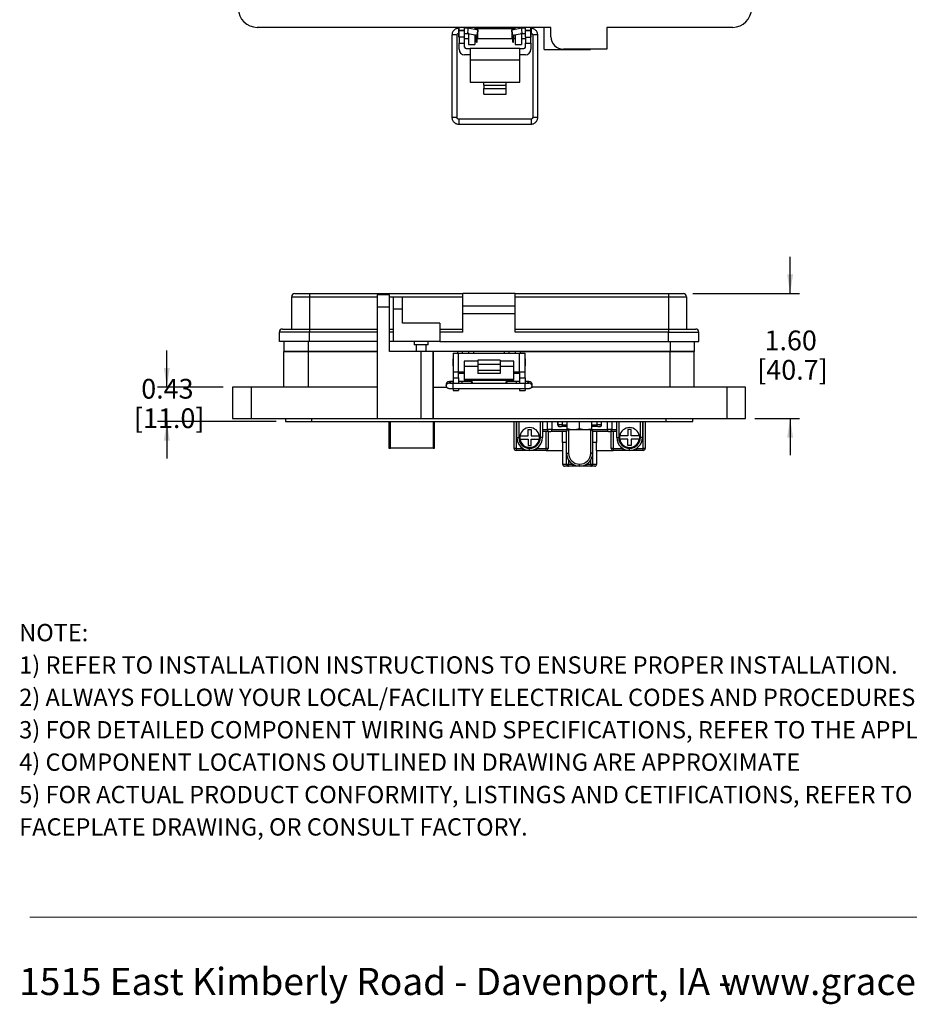
# Model space of a CAD drawing. Units: inches. Extents: x 0.5 to 8, y 0.3 to 10.7.
# Drawn here: x 0.5 to 4.2, y 0.3 to 4.5 of the extents above; entities that cross this region are included whole.
import ezdxf

# ---------------------------------------------------------------- set-up
doc = ezdxf.new("R2010")
doc.units = ezdxf.units.IN
doc.header["$MEASUREMENT"] = 0
doc.layers.add('BORDER', color=7, linetype='Continuous')
doc.styles.add('SLDTEXTSTYLE0', font='ARIAL.TTF', dxfattribs={"width": 0.948})
doc.styles.add('SLDTEXTSTYLE1', font='ARIALBD.TTF', dxfattribs={"width": 0.948})
doc.dimstyles.new('SLDDIMSTYLE1', dxfattribs={"dimtxt": 0.080892, "dimasz": 0.080892, "dimexe": 0, "dimexo": 0.0625, "dimgap": 0.020223, "dimtad": 0, "dimtih": 1, "dimtoh": 1, "dimlfac": 3, "dimrnd": 1e-09, "dimzin": 12, "dimdsep": 46, "dimtxsty": 'SLDTEXTSTYLE0', "dimsah": 1, "dimcen": 0.09, "dimadec": 0, "dimazin": 3, "dimtfac": 1, "dimtmove": 0, "dimatfit": 0, "dimfxl": 0, "dimfrac": 2, "dimtolj": 1, "dimtzin": 12, "dimarcsym": 0})
doc.dimstyles.new('SLDDIMSTYLE2', dxfattribs={"dimtxt": 0.080892, "dimasz": 0.080892, "dimexe": 0, "dimexo": 0.0625, "dimgap": 0.020223, "dimtad": 0, "dimtih": 1, "dimtoh": 1, "dimlfac": 3, "dimrnd": 1e-09, "dimzin": 12, "dimdsep": 46, "dimtxsty": 'SLDTEXTSTYLE0', "dimsah": 1, "dimcen": 0.09, "dimadec": 0, "dimazin": 3, "dimtfac": 1, "dimtmove": 0, "dimatfit": 0, "dimfxl": 0, "dimfrac": 2, "dimtolj": 1, "dimtzin": 12, "dimarcsym": 0})

# ---------------------------------------------------------------- blocks, each defined once
blk = doc.blocks.new('SW_NOTE_0')
at = {"layer": 'BORDER', "color": 0, "char_height": 0.114583, "attachment_point": 1, "style": 'SLDTEXTSTYLE0'}
for s, insert in [('1515 East Kimberly Road - Davenport, IA - ', (0, 0.1477)), ('www.graceport.com -', (2.9612, 0.1477)), ('1.800.280.9517', (4.4286, 0.1477))]:
    blk.add_mtext(s, dxfattribs=dict(at, insert=insert))
blk = doc.blocks.new('SW_NOTE_1')
at = {"layer": 'BORDER', "color": 0, "attachment_point": 1}
for s, insert, char_height, style in [('NOTE:', (0, 0.094), 0.07292, 'SLDTEXTSTYLE1'), ('1) REFER TO INSTALLATION INSTRUCTIONS TO ENSURE PROPER INSTALLATION. ', (0, -0.0426), 0.072917, 'SLDTEXTSTYLE0'), ('2) ALWAYS FOLLOW YOUR LOCAL/FACILITY ELECTRICAL CODES AND PROCEDURES.', (0, -0.1792), 0.072917, 'SLDTEXTSTYLE0'), ('3) FOR DETAILED COMPONENT WIRING AND SPECIFICATIONS, REFER TO THE APPLICABLE DATA SHEETS.', (0, -0.3158), 0.072917, 'SLDTEXTSTYLE0'), ('4) COMPONENT LOCATIONS OUTLINED IN DRAWING ARE APPROXIMATE', (0, -0.4524), 0.072917, 'SLDTEXTSTYLE0'), ('5) FOR ACTUAL PRODUCT CONFORMITY, LISTINGS AND CETIFICATIONS, REFER TO FINISHED PRODUCT ', (0, -0.589), 0.072917, 'SLDTEXTSTYLE0'), ('FACEPLATE DRAWING, OR CONSULT FACTORY.', (0, -0.7256), 0.072917, 'SLDTEXTSTYLE0')]:
    blk.add_mtext(s, dxfattribs=dict(at, insert=insert, char_height=char_height, style=style))
blk = doc.blocks.new('_D_3')
at = {"layer": 'BORDER'}
for p, q in [((1.0885, 2.9008), (1.0885, 3.0564)), ((1.3265, 2.9008), (1.0491, 2.9008)), ((1.5496, 2.7565), (1.0491, 2.7565)), ((1.0885, 2.7565), (1.0885, 2.6009))]:
    blk.add_line(p, q, dxfattribs=at)
for points in [[(1.0885, 2.9008), (1.1009, 2.9817), (1.076, 2.9817)], [(1.0885, 2.7565), (1.076, 2.6756), (1.1009, 2.6756)]]:
    blk.add_solid(points, dxfattribs=at)
at = {"layer": 'BORDER', "char_height": 0.08333, "attachment_point": 1, "style": 'SLDTEXTSTYLE0'}
for s, insert in [('0.43', (0.9805, 2.9361)), ('[11.0]', (0.9496, 2.8118))]:
    blk.add_mtext(s, dxfattribs=dict(at, insert=insert))
blk = doc.blocks.new('_D_4')
at = {"layer": 'BORDER'}
for p, q in [((3.7187, 3.2958), (3.7187, 3.4514)), ((3.3076, 3.2958), (3.7581, 3.2958)), ((3.5701, 2.7696), (3.7581, 2.7696)), ((3.7187, 2.7696), (3.7187, 2.6141))]:
    blk.add_line(p, q, dxfattribs=at)
for points in [[(3.7187, 3.2958), (3.7312, 3.3767), (3.7063, 3.3767)], [(3.7187, 2.7696), (3.7063, 2.6887), (3.7312, 2.6887)]]:
    blk.add_solid(points, dxfattribs=at)
at = {"layer": 'BORDER', "char_height": 0.08333, "attachment_point": 1, "style": 'SLDTEXTSTYLE0'}
for s, insert in [('1.60', (3.6107, 3.1401)), ('[40.7]', (3.5798, 3.0159))]:
    blk.add_mtext(s, dxfattribs=dict(at, insert=insert))

msp = doc.modelspace()

# ---------------------------------------------------------------- linework, layer by layer
at = {"color": 7, "linetype": 'Continuous', "lineweight": 25}
for p, q in [((2.7093, 4.4185), (1.4695, 4.4185)), ((2.3215, 4.4145), (2.3202, 4.4145)), ((2.3215, 4.4067), (2.3215, 4.4185)), ((2.3215, 4.4067), (2.3448, 4.4067)), ((2.3215, 4.4067), (2.3215, 4.4041)), ((2.3448, 4.4041), (2.3215, 4.4041)), ((2.3215, 4.3778), (2.3215, 4.4041)), ((2.3448, 4.4067), (2.3448, 4.4185)), ((2.3592, 4.4145), (2.3448, 4.4145)), ((2.3448, 4.4041), (2.3448, 4.4067)), ((2.3448, 4.3778), (2.3448, 4.4041)), ((2.4018, 4.407), (2.3592, 4.4145)), ((2.3616, 4.4141), (2.3616, 4.4185)), ((2.3879, 4.4185), (2.3879, 4.4095)), ((2.3931, 4.4123), (2.3879, 4.4123)), ((2.3931, 4.4123), (2.3931, 4.4086)), ((2.395, 4.4168), (2.395, 4.4185)), ((2.395, 4.4168), (2.3979, 4.4168)), ((2.395, 4.4097), (2.395, 4.4168)), ((2.395, 4.4097), (2.3979, 4.4097)), ((2.395, 4.4082), (2.395, 4.4097)), ((2.3979, 4.4168), (2.3979, 4.4185)), ((2.3979, 4.4097), (2.3979, 4.4168)), ((2.3979, 4.4077), (2.3979, 4.4097)), ((2.5465, 4.4123), (2.3998, 4.4123)), ((2.3998, 4.4123), (2.3998, 4.4074)), ((2.5863, 4.4145), (2.5437, 4.407)), ((2.5465, 4.4075), (2.5465, 4.4123)), ((2.5484, 4.4168), (2.5484, 4.4185)), ((2.5484, 4.4168), (2.5513, 4.4168)), ((2.5484, 4.4097), (2.5484, 4.4168)), ((2.5484, 4.4097), (2.5513, 4.4097)), ((2.5484, 4.4079), (2.5484, 4.4097)), ((2.5513, 4.4168), (2.5513, 4.4185)), ((2.5513, 4.4097), (2.5513, 4.4168)), ((2.5513, 4.4084), (2.5513, 4.4097)), ((2.5584, 4.4123), (2.5532, 4.4123)), ((2.5532, 4.4087), (2.5532, 4.4123)), ((2.5584, 4.4096), (2.5584, 4.4185)), ((2.5847, 4.4185), (2.5847, 4.4143)), ((2.6015, 4.4145), (2.5863, 4.4145)), ((2.6015, 4.4067), (2.6015, 4.4185)), ((2.6015, 4.4067), (2.6248, 4.4067)), ((2.6015, 4.4067), (2.6015, 4.4041)), ((2.6015, 4.3778), (2.6015, 4.4041)), ((2.6248, 4.4041), (2.6015, 4.4041)), ((2.6248, 4.4067), (2.6248, 4.4185)), ((2.6253, 4.4145), (2.6248, 4.4145)), ((2.6248, 4.4041), (2.6248, 4.4067)), ((2.6248, 4.3778), (2.6248, 4.4041)), ((2.6814, 4.325), (2.6814, 4.4185)), ((2.7093, 4.3791), (2.7093, 4.4185)), ((3.4768, 4.4185), (2.9455, 4.4185)), ((2.9455, 4.4185), (2.9455, 4.3267)), ((2.2918, 4.3862), (2.2918, 4.0385)), ((2.3131, 4.0385), (2.3131, 4.3862)), ((2.3198, 4.3932), (2.3198, 4.3789)), ((2.3198, 4.3789), (2.3215, 4.3772)), ((2.3202, 4.3933), (2.3215, 4.3933)), ((2.3448, 4.3778), (2.3215, 4.3778)), ((2.3215, 4.3778), (2.3215, 4.3516)), ((2.3448, 4.3933), (2.3573, 4.3933)), ((2.3448, 4.3516), (2.3448, 4.3778)), ((2.3448, 4.3722), (2.3616, 4.3722)), ((2.3573, 4.3933), (2.3981, 4.3861)), ((2.3616, 4.3922), (2.3616, 4.3925)), ((2.3616, 4.3922), (2.3616, 4.3463)), ((2.3879, 4.3879), (2.3879, 4.3463)), ((2.3879, 4.3722), (2.3931, 4.3722)), ((2.395, 4.3706), (2.3879, 4.3706)), ((2.3931, 4.3869), (2.3931, 4.3722)), ((2.3931, 4.3789), (2.395, 4.3789)), ((2.395, 4.3798), (2.3979, 4.3798)), ((2.395, 4.3748), (2.395, 4.3798)), ((2.395, 4.3748), (2.3979, 4.3748)), ((2.395, 4.3677), (2.395, 4.3748)), ((2.395, 4.3677), (2.3979, 4.3677)), ((2.395, 4.3557), (2.395, 4.3677)), ((2.3979, 4.3748), (2.3979, 4.3798)), ((2.3979, 4.3789), (2.3998, 4.3789)), ((2.3979, 4.3677), (2.3979, 4.3748)), ((2.5484, 4.3706), (2.3979, 4.3706)), ((2.3979, 4.3557), (2.3979, 4.3677)), ((2.3998, 4.3956), (2.3998, 4.3922)), ((2.3998, 4.3922), (2.3998, 4.3722)), ((2.3998, 4.3722), (2.5465, 4.3722)), ((2.5465, 4.3722), (2.5465, 4.3908)), ((2.5465, 4.3789), (2.5484, 4.3789)), ((2.5474, 4.3861), (2.5881, 4.3933)), ((2.5484, 4.3798), (2.5513, 4.3798)), ((2.5484, 4.3748), (2.5484, 4.3798)), ((2.5484, 4.3748), (2.5513, 4.3748)), ((2.5484, 4.3677), (2.5484, 4.3748)), ((2.5484, 4.3677), (2.5513, 4.3677)), ((2.5484, 4.3557), (2.5484, 4.3677)), ((2.5513, 4.3748), (2.5513, 4.3798)), ((2.5513, 4.3789), (2.5532, 4.3789)), ((2.5513, 4.3677), (2.5513, 4.3748)), ((2.5584, 4.3706), (2.5513, 4.3706)), ((2.5513, 4.3557), (2.5513, 4.3677)), ((2.5532, 4.3722), (2.5532, 4.3871)), ((2.5532, 4.3722), (2.5584, 4.3722)), ((2.5584, 4.388), (2.5584, 4.3463)), ((2.5847, 4.3926), (2.5847, 4.3922)), ((2.5847, 4.3922), (2.5847, 4.3463)), ((2.5847, 4.3722), (2.6015, 4.3722)), ((2.5881, 4.3933), (2.6015, 4.3933)), ((2.6015, 4.3778), (2.6248, 4.3778)), ((2.6015, 4.3778), (2.6015, 4.3516)), ((2.6248, 4.3933), (2.6253, 4.3933)), ((2.6248, 4.3772), (2.6265, 4.3789)), ((2.6248, 4.3516), (2.6248, 4.3778)), ((2.6265, 4.3789), (2.6265, 4.3922)), ((2.6324, 4.3862), (2.6324, 4.0385)), ((2.6537, 4.0385), (2.6537, 4.3862)), ((2.3215, 4.3516), (2.3448, 4.3516)), ((2.3215, 4.3262), (2.3215, 4.3516)), ((2.3448, 4.3357), (2.3448, 4.3516)), ((2.3515, 4.3291), (2.3682, 4.3291)), ((2.3616, 4.3463), (2.3879, 4.3463)), ((2.5782, 4.3291), (2.3682, 4.3291)), ((2.3682, 4.3291), (2.3682, 4.2799)), ((2.395, 4.3557), (2.3979, 4.3557)), ((2.5484, 4.3557), (2.5513, 4.3557)), ((2.5584, 4.3463), (2.5847, 4.3463)), ((2.5782, 4.2799), (2.5782, 4.3291)), ((2.5782, 4.3291), (2.5948, 4.3291)), ((2.6015, 4.3516), (2.6248, 4.3516)), ((2.6015, 4.3357), (2.6015, 4.3516)), ((2.6248, 4.3516), (2.6248, 4.3262)), ((2.6814, 4.325), (2.8766, 4.325)), ((2.9455, 4.3267), (2.7618, 4.3267)), ((2.8766, 4.325), (2.8766, 4.3267)), ((2.3682, 4.3028), (2.3448, 4.3028)), ((2.5782, 4.2799), (2.3682, 4.2799)), ((2.3682, 4.2799), (2.3682, 4.1881)), ((2.6015, 4.3028), (2.5782, 4.3028)), ((2.5782, 4.1881), (2.5782, 4.2799)), ((2.3682, 4.1881), (2.4265, 4.1881)), ((2.4265, 4.1881), (2.5198, 4.1881)), ((2.4265, 4.1749), (2.4265, 4.1881)), ((2.4265, 4.1749), (2.4265, 4.16)), ((2.4265, 4.1749), (2.5198, 4.1749)), ((2.4265, 4.1373), (2.4265, 4.16)), ((2.4265, 4.16), (2.5198, 4.16)), ((2.5198, 4.1881), (2.5782, 4.1881)), ((2.5198, 4.1749), (2.5198, 4.1881)), ((2.5198, 4.16), (2.5198, 4.1749)), ((2.5198, 4.1373), (2.5198, 4.16)), ((2.4265, 4.1373), (2.5198, 4.1373)), ((2.6253, 4.0314), (2.3202, 4.0314)), ((2.3202, 4.0102), (2.6253, 4.0102)), ((1.6153, 3.2828), (1.6908, 3.2828)), ((1.6153, 3.2828), (1.6153, 3.1462)), ((1.6908, 3.2958), (1.6908, 3.2828)), ((1.6908, 3.2958), (2.3377, 3.2958)), ((1.6908, 3.2828), (1.6908, 3.1462)), ((2.0285, 3.2905), (1.976, 3.2905)), ((1.976, 3.2905), (1.976, 3.238)), ((2.0285, 3.238), (2.0285, 3.2905)), ((2.0448, 3.2815), (2.0826, 3.2815)), ((2.0448, 3.2295), (2.0448, 3.2815)), ((2.0826, 3.2295), (2.0826, 3.2815)), ((2.3377, 3.2438), (2.3377, 3.2958)), ((2.5589, 3.2958), (2.3377, 3.2958)), ((2.5589, 3.2438), (2.5589, 3.2958)), ((2.5589, 3.2958), (3.2057, 3.2958)), ((2.5589, 3.2828), (3.2057, 3.2828)), ((3.2057, 3.2958), (3.2057, 3.2828)), ((3.2057, 3.2828), (3.2812, 3.2828)), ((3.2057, 3.2828), (3.2057, 3.1462)), ((3.2812, 3.2828), (3.2812, 3.1462)), ((2.3377, 3.2438), (2.5589, 3.2438)), ((2.3377, 3.2112), (2.3377, 3.2438)), ((2.5589, 3.2112), (2.5589, 3.2438)), ((1.976, 3.238), (1.976, 2.7696)), ((2.0285, 3.238), (1.976, 3.238)), ((2.0285, 3.0517), (2.0285, 3.238)), ((2.0826, 3.2295), (2.0448, 3.2295)), ((2.0448, 3.0941), (2.0448, 3.2295)), ((2.0826, 3.1709), (2.0826, 3.2295)), ((2.3377, 3.2112), (2.5589, 3.2112)), ((2.3377, 3.1331), (2.3377, 3.2112)), ((2.5589, 3.1331), (2.5589, 3.2112)), ((2.24, 3.1709), (2.0826, 3.1709)), ((2.24, 3.1709), (2.24, 3.0941)), ((1.6908, 3.1331), (1.5633, 3.1331)), ((1.5633, 3.0941), (1.5633, 3.1331)), ((1.6908, 3.1462), (1.6908, 3.1331)), ((1.6908, 3.1462), (1.976, 3.1462)), ((1.6908, 3.0941), (1.6908, 3.1331)), ((2.0285, 3.1462), (2.0448, 3.1462)), ((2.24, 3.1462), (2.3377, 3.1462)), ((2.3377, 3.1331), (2.24, 3.1331)), ((2.5589, 3.1462), (3.2057, 3.1462)), ((3.2057, 3.1331), (2.5589, 3.1331)), ((3.2057, 3.1462), (3.2057, 3.1331)), ((3.2057, 3.1331), (3.3333, 3.1331)), ((3.2057, 3.0941), (3.2057, 3.1331)), ((3.3333, 3.0941), (3.3333, 3.1331)), ((1.6908, 3.0941), (1.5633, 3.0941)), ((1.5824, 3.0941), (1.5824, 3.0517)), ((1.976, 3.0941), (1.6908, 3.0941)), ((2.0448, 3.0941), (2.0285, 3.0941)), ((2.24, 3.0941), (2.0448, 3.0941)), ((2.1327, 3.0941), (2.1327, 3.0798)), ((2.162, 3.0798), (2.1327, 3.0798)), ((2.1411, 3.0798), (2.1411, 3.0517)), ((2.1912, 3.0798), (2.162, 3.0798)), ((2.1828, 3.0517), (2.1828, 3.0798)), ((2.1912, 3.0798), (2.1912, 3.0941)), ((2.24, 3.0941), (3.2057, 3.0941)), ((3.2057, 3.0941), (3.3333, 3.0941)), ((3.3142, 3.0941), (3.3142, 3.0517)), ((1.5824, 2.9008), (1.5824, 3.0517)), ((1.6848, 3.0517), (1.5824, 3.0517)), ((1.5824, 3.0517), (1.6847, 3.0517)), ((1.6847, 3.0517), (1.976, 3.0517)), ((1.6848, 3.0517), (1.6848, 2.9008)), ((1.976, 3.0517), (1.6848, 3.0517)), ((2.1597, 3.0517), (2.0285, 3.0517)), ((2.1597, 3.0517), (2.1597, 2.7696)), ((2.2122, 3.0517), (2.1597, 3.0517)), ((2.2122, 3.0517), (2.2122, 2.7696)), ((2.2122, 2.9008), (2.2122, 3.0517)), ((2.3171, 3.0517), (2.2122, 3.0517)), ((2.2966, 3.0451), (2.2966, 2.9664)), ((2.2966, 3.0451), (2.32, 3.0451)), ((2.3368, 3.0517), (2.3171, 3.0517)), ((2.32, 2.9664), (2.32, 3.0451)), ((2.32, 3.0451), (2.5766, 3.0451)), ((2.3368, 3.0451), (2.3368, 3.0517)), ((2.363, 3.0517), (2.3368, 3.0517)), ((2.363, 3.0451), (2.363, 3.0517)), ((2.3827, 3.0517), (2.363, 3.0517)), ((2.5139, 3.0517), (2.3827, 3.0517)), ((2.5336, 3.0517), (2.5139, 3.0517)), ((2.5336, 3.0451), (2.5336, 3.0517)), ((2.5598, 3.0517), (2.5336, 3.0517)), ((2.5598, 3.0451), (2.5598, 3.0517)), ((2.5795, 3.0517), (2.5598, 3.0517)), ((2.5766, 2.9664), (2.5766, 3.0451)), ((2.5766, 3.0451), (2.6, 3.0451)), ((3.2119, 3.0517), (2.5795, 3.0517)), ((2.5795, 3.0517), (3.2119, 3.0517)), ((2.6, 2.9664), (2.6, 3.0451)), ((3.2119, 2.9008), (3.2119, 3.0517)), ((3.3142, 3.0517), (3.2119, 3.0517)), ((3.2119, 3.0517), (3.3142, 3.0517)), ((3.3142, 2.9008), (3.3142, 3.0517)), ((2.2966, 3.0208), (2.2949, 3.0191)), ((2.2949, 3.0191), (2.2949, 2.9924)), ((2.2949, 2.9924), (2.2966, 2.9907)), ((2.4016, 3.0108), (2.3433, 3.0108)), ((2.3433, 3.0108), (2.3433, 2.9881)), ((2.495, 3.0156), (2.4016, 3.0156)), ((2.4016, 3.0156), (2.4016, 2.9977)), ((2.4016, 2.9977), (2.495, 2.9977)), ((2.4016, 2.9977), (2.4016, 2.9719)), ((2.495, 3.0156), (2.495, 2.9977)), ((2.5533, 3.0108), (2.495, 3.0108)), ((2.495, 2.9977), (2.495, 2.9719)), ((2.5533, 2.9881), (2.5533, 3.0108)), ((2.6017, 3.0191), (2.6, 3.0208)), ((2.6, 2.9907), (2.6017, 2.9924)), ((2.6017, 2.9924), (2.6017, 3.0191)), ((2.2966, 2.9664), (2.32, 2.9664)), ((2.2966, 2.9664), (2.2966, 2.9402)), ((2.32, 2.9664), (2.3433, 2.9664)), ((2.32, 2.9402), (2.32, 2.9664)), ((2.32, 2.9598), (2.3368, 2.9598)), ((2.3368, 2.9598), (2.3368, 2.9664)), ((2.3368, 2.9598), (2.3433, 2.9598)), ((2.4016, 2.9881), (2.3433, 2.9881)), ((2.3433, 2.9881), (2.3433, 2.9351)), ((2.495, 2.9719), (2.4016, 2.9719)), ((2.4016, 2.9719), (2.4016, 2.9588)), ((2.495, 2.9588), (2.4016, 2.9588)), ((2.5533, 2.9881), (2.495, 2.9881)), ((2.495, 2.9719), (2.495, 2.9588)), ((2.5533, 2.9351), (2.5533, 2.9881)), ((2.5533, 2.9664), (2.5766, 2.9664)), ((2.5533, 2.9598), (2.5598, 2.9598)), ((2.5598, 2.9598), (2.5598, 2.9664)), ((2.5598, 2.9598), (2.5766, 2.9598)), ((2.5766, 2.9664), (2.6, 2.9664)), ((2.5766, 2.9664), (2.5766, 2.9402)), ((2.6, 2.9402), (2.6, 2.9664)), ((2.2679, 2.9149), (2.2678, 2.9135)), ((2.2678, 2.9135), (2.2678, 2.9069)), ((2.2678, 2.9069), (2.2678, 2.9075)), ((2.2966, 2.9245), (2.2962, 2.9245)), ((2.6013, 2.9172), (2.2962, 2.9172)), ((2.2966, 2.9402), (2.32, 2.9402)), ((2.2966, 2.9402), (2.2966, 2.9172)), ((2.32, 2.9402), (2.32, 2.9172)), ((2.3343, 2.9245), (2.32, 2.9245)), ((2.376, 2.9244), (2.3343, 2.9245)), ((2.3433, 2.9351), (2.5533, 2.9351)), ((2.3433, 2.9351), (2.3433, 2.9307)), ((2.3433, 2.9307), (2.5533, 2.9307)), ((2.5632, 2.9245), (2.5215, 2.9244)), ((2.5533, 2.9307), (2.5533, 2.9351)), ((2.5766, 2.9245), (2.5632, 2.9245)), ((2.5766, 2.9402), (2.6, 2.9402)), ((2.5766, 2.9402), (2.5766, 2.9172)), ((2.6, 2.9402), (2.6, 2.9172)), ((2.6013, 2.9245), (2.6, 2.9245)), ((2.6297, 2.9069), (2.6297, 2.9135)), ((1.3659, 2.9008), (1.3659, 2.7696)), ((1.4446, 2.9008), (1.3659, 2.9008)), ((1.4446, 2.9008), (1.4446, 2.7696)), ((1.976, 2.9008), (1.4446, 2.9008)), ((2.2122, 2.7696), (2.2122, 2.9008)), ((2.2122, 2.9008), (2.2699, 2.9008)), ((2.2962, 2.8959), (2.6013, 2.8959)), ((2.2966, 2.896), (2.2966, 2.8877)), ((2.2966, 2.8877), (2.32, 2.8877)), ((2.32, 2.8959), (2.32, 2.8877)), ((2.5766, 2.8959), (2.5766, 2.8877)), ((2.5766, 2.8877), (2.6, 2.8877)), ((2.6, 2.8959), (2.6, 2.8877)), ((2.6278, 2.9008), (2.632, 2.9008)), ((3.452, 2.9008), (2.632, 2.9008)), ((3.452, 2.9008), (3.452, 2.7696)), ((3.5307, 2.9008), (3.452, 2.9008)), ((3.5307, 2.7696), (3.5307, 2.9008)), ((1.3659, 2.7696), (1.4446, 2.7696)), ((1.4446, 2.7696), (1.976, 2.7696)), ((1.589, 2.7696), (1.589, 2.7565)), ((1.589, 2.7565), (1.7005, 2.7565)), ((1.7005, 2.7565), (1.7005, 2.7696)), ((1.7005, 2.7565), (3.1962, 2.7565)), ((1.976, 2.7696), (2.1597, 2.7696)), ((2.0257, 2.7563), (2.0257, 2.6445)), ((2.1597, 2.7696), (2.2122, 2.7696)), ((2.2122, 2.7696), (3.452, 2.7696)), ((2.2186, 2.6445), (2.2186, 2.7563)), ((2.5538, 2.6429), (2.5538, 2.7565)), ((2.5655, 2.6888), (2.5655, 2.7565)), ((2.6738, 2.7565), (2.6738, 2.6888)), ((2.738, 2.7429), (2.738, 2.7565)), ((2.738, 2.7429), (2.7394, 2.7429)), ((2.7571, 2.7429), (2.7394, 2.7429)), ((2.7784, 2.7257), (2.7784, 2.7565)), ((2.8305, 2.7257), (2.8305, 2.7565)), ((2.8826, 2.7257), (2.8826, 2.7565)), ((2.9216, 2.7429), (2.9038, 2.7429)), ((2.9216, 2.7429), (2.923, 2.7429)), ((2.923, 2.7429), (2.923, 2.7565)), ((2.9871, 2.6888), (2.9871, 2.7565)), ((3.0955, 2.7565), (3.0955, 2.6888)), ((3.1071, 2.7565), (3.1071, 2.6429)), ((3.1962, 2.7565), (3.1962, 2.7696)), ((3.1962, 2.7565), (3.3077, 2.7565)), ((3.3077, 2.7565), (3.3077, 2.7696)), ((3.452, 2.7696), (3.5307, 2.7696)), ((2.613, 2.7221), (2.6263, 2.7221)), ((2.613, 2.6954), (2.613, 2.7221)), ((2.6263, 2.7221), (2.6263, 2.6954)), ((2.6738, 2.7229), (2.6948, 2.7229)), ((2.7023, 2.7146), (2.6738, 2.7146)), ((2.6888, 2.6429), (2.6888, 2.7146)), ((2.7125, 2.7229), (2.6948, 2.7229)), ((2.6971, 2.7146), (2.6971, 2.6429)), ((2.7023, 2.7146), (2.709, 2.7146)), ((2.7755, 2.7146), (2.709, 2.7146)), ((2.7125, 2.7229), (2.7789, 2.7229)), ((2.7469, 2.7346), (2.7455, 2.7346)), ((2.7469, 2.7346), (2.7536, 2.7346)), ((2.7784, 2.7346), (2.7536, 2.7346)), ((2.7588, 2.6679), (2.7588, 2.7146)), ((2.7755, 2.6229), (2.7755, 2.7147)), ((2.8044, 2.7211), (2.7784, 2.7211)), ((2.8565, 2.7211), (2.8044, 2.7211)), ((2.8826, 2.7211), (2.8565, 2.7211)), ((2.8821, 2.7229), (2.9484, 2.7229)), ((2.9074, 2.7346), (2.8826, 2.7346)), ((2.8855, 2.7147), (2.8855, 2.6229)), ((2.952, 2.7146), (2.8855, 2.7146)), ((2.9021, 2.7146), (2.9021, 2.6679)), ((2.9074, 2.7346), (2.914, 2.7346)), ((2.9154, 2.7346), (2.914, 2.7346)), ((2.9662, 2.7229), (2.9484, 2.7229)), ((2.952, 2.7146), (2.9586, 2.7146)), ((2.9871, 2.7146), (2.9586, 2.7146)), ((2.9638, 2.6429), (2.9638, 2.7146)), ((2.9662, 2.7229), (2.9871, 2.7229)), ((2.9721, 2.7146), (2.9721, 2.6429)), ((3.048, 2.7221), (3.0346, 2.7221)), ((3.0346, 2.7221), (3.0346, 2.6954)), ((3.048, 2.6954), (3.048, 2.7221)), ((2.5655, 2.6888), (2.5738, 2.6888)), ((2.5785, 2.6954), (2.613, 2.6954)), ((2.5785, 2.6821), (2.613, 2.6821)), ((2.613, 2.6821), (2.613, 2.6554)), ((2.6263, 2.6954), (2.6608, 2.6954)), ((2.6263, 2.6554), (2.6263, 2.6821)), ((2.6263, 2.6821), (2.6608, 2.6821)), ((2.6738, 2.6888), (2.6655, 2.6888)), ((2.7755, 2.6679), (2.7588, 2.6679)), ((2.7596, 2.6346), (2.7596, 2.6679)), ((2.9021, 2.6679), (2.8855, 2.6679)), ((2.9014, 2.6346), (2.9014, 2.6679)), ((2.9871, 2.6888), (2.9955, 2.6888)), ((2.9996, 2.6821), (2.9996, 2.6954)), ((2.9996, 2.6954), (3.0002, 2.6954)), ((2.9996, 2.6821), (3.0002, 2.6821)), ((3.0346, 2.6954), (3.0002, 2.6954)), ((3.0346, 2.6821), (3.0002, 2.6821)), ((3.0346, 2.6554), (3.0346, 2.6821)), ((3.0824, 2.6954), (3.048, 2.6954)), ((3.048, 2.6821), (3.048, 2.6554)), ((3.0824, 2.6821), (3.048, 2.6821)), ((3.0824, 2.6954), (3.083, 2.6954)), ((3.0824, 2.6821), (3.083, 2.6821)), ((3.083, 2.6954), (3.083, 2.6821)), ((3.0955, 2.6888), (3.0871, 2.6888)), ((2.0257, 2.6445), (2.0323, 2.6445)), ((2.2121, 2.6445), (2.0323, 2.6445)), ((2.2121, 2.6445), (2.2186, 2.6445)), ((2.5621, 2.6429), (2.5538, 2.6429)), ((2.5621, 2.6429), (2.5908, 2.6429)), ((2.5621, 2.6429), (2.5621, 2.6346)), ((2.5908, 2.6346), (2.5621, 2.6346)), ((2.5908, 2.6346), (2.5908, 2.6429)), ((2.613, 2.6554), (2.6263, 2.6554)), ((2.6196, 2.6346), (2.6196, 2.6429)), ((2.6485, 2.6346), (2.6485, 2.6429)), ((2.6485, 2.6429), (2.6888, 2.6429)), ((2.6888, 2.6346), (2.6485, 2.6346)), ((2.6971, 2.6429), (2.6888, 2.6429)), ((2.6888, 2.6346), (2.6888, 2.6429)), ((2.6888, 2.6346), (2.7596, 2.6346)), ((2.7584, 2.6346), (2.7584, 2.5763)), ((2.7755, 2.6229), (2.7838, 2.6229)), ((2.7755, 2.5763), (2.7755, 2.6229)), ((2.8855, 2.6229), (2.8771, 2.6229)), ((2.8855, 2.6229), (2.8855, 2.5763)), ((2.9014, 2.6346), (2.9721, 2.6346)), ((2.9026, 2.5763), (2.9026, 2.6346)), ((2.9721, 2.6429), (2.9638, 2.6429)), ((2.9721, 2.6429), (3.0124, 2.6429)), ((2.9721, 2.6429), (2.9721, 2.6346)), ((3.0124, 2.6346), (2.9721, 2.6346)), ((3.0124, 2.6429), (3.0124, 2.6346)), ((3.048, 2.6554), (3.0346, 2.6554)), ((3.0413, 2.6346), (3.0413, 2.6429)), ((3.0702, 2.6429), (3.0702, 2.6346)), ((3.0702, 2.6429), (3.0988, 2.6429)), ((3.0988, 2.6346), (3.0702, 2.6346)), ((3.0988, 2.6346), (3.0988, 2.6429)), ((3.1071, 2.6429), (3.0988, 2.6429)), ((2.7755, 2.5763), (2.7838, 2.5763)), ((2.7838, 2.5938), (2.7838, 2.5763)), ((2.7838, 2.5679), (2.7838, 2.5763)), ((2.7838, 2.5763), (2.8014, 2.5763)), ((2.8014, 2.5679), (2.8014, 2.5763)), ((2.8305, 2.5679), (2.8305, 2.5763)), ((2.8596, 2.5763), (2.8596, 2.5679)), ((2.8596, 2.5763), (2.8771, 2.5763)), ((2.8771, 2.5763), (2.8771, 2.5938)), ((2.8771, 2.5763), (2.8771, 2.5679)), ((2.8771, 2.5763), (2.8855, 2.5763)), ((2.7838, 2.5679), (2.7667, 2.5679)), ((2.8014, 2.5679), (2.7838, 2.5679)), ((2.8771, 2.5679), (2.8596, 2.5679)), ((2.8943, 2.5679), (2.8771, 2.5679))]:
    msp.add_line(p, q, dxfattribs=at)
at = {"color": 8, "linetype": 'Continuous', "lineweight": 25}
for p, q in [((2.3202, 4.3933), (2.3202, 4.4145)), ((2.6253, 4.4145), (2.6253, 4.3933)), ((2.363, 4.3922), (2.3616, 4.3922)), ((2.5847, 4.3922), (2.5824, 4.3922)), ((2.3202, 4.0314), (2.3202, 4.0102)), ((2.6253, 4.0314), (2.6253, 4.0102)), ((1.6908, 3.2828), (1.976, 3.2828)), ((2.0285, 3.2828), (2.3377, 3.2828)), ((1.976, 3.1331), (1.6908, 3.1331)), ((2.0448, 3.1331), (2.0285, 3.1331)), ((1.6847, 3.0941), (1.6847, 3.0517)), ((3.2119, 3.0941), (3.2119, 3.0517)), ((2.3171, 3.0451), (2.3171, 3.0517)), ((2.363, 3.0451), (2.363, 3.0517)), ((2.3827, 3.0517), (2.3827, 3.0451)), ((2.5139, 3.0451), (2.5139, 3.0517)), ((2.5795, 3.0517), (2.5795, 3.0451)), ((2.2962, 2.9173), (2.2962, 2.9245)), ((2.2962, 2.9064), (2.2962, 2.9172)), ((2.6013, 2.9245), (2.6013, 2.9172)), ((2.6013, 2.8959), (2.6013, 2.9172)), ((2.2962, 2.8959), (2.2962, 2.9064)), ((2.0323, 2.6445), (2.0323, 2.7565)), ((2.2121, 2.7565), (2.2121, 2.6445)), ((2.5621, 2.7565), (2.5621, 2.6429)), ((2.5738, 2.7565), (2.5738, 2.6888)), ((2.6655, 2.6888), (2.6655, 2.7565)), ((2.6948, 2.7229), (2.6948, 2.7565)), ((2.7125, 2.7565), (2.7125, 2.7229)), ((2.7394, 2.7429), (2.7394, 2.7565)), ((2.7571, 2.7565), (2.7571, 2.7429)), ((2.7571, 2.7429), (2.7784, 2.7429)), ((2.8826, 2.7429), (2.9038, 2.7429)), ((2.9038, 2.7429), (2.9038, 2.7565)), ((2.9216, 2.7565), (2.9216, 2.7429)), ((2.9484, 2.7229), (2.9484, 2.7565)), ((2.9662, 2.7565), (2.9662, 2.7229)), ((2.9955, 2.7565), (2.9955, 2.6888)), ((3.0871, 2.6888), (3.0871, 2.7565)), ((3.0988, 2.6429), (3.0988, 2.7565)), ((2.7838, 2.7211), (2.7838, 2.6229)), ((2.8771, 2.6229), (2.8771, 2.7211)), ((2.7584, 2.5763), (2.7755, 2.5763)), ((2.8855, 2.5763), (2.9026, 2.5763))]:
    msp.add_line(p, q, dxfattribs=at)
at = {"color": 7, "linetype": 'Continuous', "lineweight": 25, "flags": 128}
for points in [[(2.3981, 4.3861), (2.3982, 4.3869), (2.3986, 4.3891), (2.3992, 4.3925), (2.3999, 4.3966), (2.4006, 4.4006), (2.4012, 4.404), (2.4016, 4.4062), (2.4018, 4.407), (2.4016, 4.4062), (2.4013, 4.404), (2.4007, 4.4006), (2.4, 4.3965), (2.3992, 4.3925), (2.3986, 4.3891), (2.3982, 4.3869), (2.3981, 4.3861)], [(2.5474, 4.3861), (2.5472, 4.3869), (2.5468, 4.3891), (2.5462, 4.3925), (2.5455, 4.3965), (2.5448, 4.4006), (2.5442, 4.404), (2.5438, 4.4062), (2.5437, 4.407), (2.5438, 4.4062), (2.5442, 4.404), (2.5449, 4.4006), (2.5456, 4.3966), (2.5463, 4.3925), (2.5469, 4.3891), (2.5472, 4.3869), (2.5474, 4.3861)], [(2.3742, 2.9172), (2.3742, 2.9178), (2.3747, 2.9213), (2.3753, 2.9236), (2.376, 2.9244), (2.3767, 2.9236), (2.3773, 2.9213), (2.3777, 2.9178), (2.3777, 2.9172)], [(2.5198, 2.9172), (2.5198, 2.9178), (2.5202, 2.9213), (2.5208, 2.9236), (2.5215, 2.9244), (2.5222, 2.9236), (2.5228, 2.9213), (2.5232, 2.9178), (2.5233, 2.9172)], [(2.6273, 2.9002), (2.6289, 2.9028), (2.6297, 2.9069)], [(2.7571, 2.7429), (2.7571, 2.7413), (2.7569, 2.7398), (2.7565, 2.7383), (2.7561, 2.7371), (2.7556, 2.736), (2.755, 2.7352), (2.7543, 2.7348), (2.7536, 2.7346)], [(2.9074, 2.7346), (2.9067, 2.7348), (2.906, 2.7352), (2.9054, 2.736), (2.9049, 2.7371), (2.9044, 2.7383), (2.9041, 2.7398), (2.9039, 2.7413), (2.9038, 2.7429)], [(2.7125, 2.7229), (2.7125, 2.7213), (2.7123, 2.7198), (2.7119, 2.7183), (2.7115, 2.7171), (2.711, 2.716), (2.7104, 2.7152), (2.7097, 2.7148), (2.709, 2.7146)], [(2.952, 2.7146), (2.9513, 2.7148), (2.9506, 2.7152), (2.95, 2.716), (2.9495, 2.7171), (2.949, 2.7183), (2.9487, 2.7198), (2.9485, 2.7213), (2.9484, 2.7229)]]:
    msp.add_lwpolyline(points, dxfattribs=at)
at = {"color": 7, "linetype": 'Continuous', "lineweight": 25}
for centre, radius, start, end in [((1.4695, 4.4972), 0.0787, 180, 270), ((3.4768, 4.4972), 0.0787, 270, 0), ((2.7618, 4.3791), 0.0525, 180, 270), ((2.3448, 4.3262), 0.0233, 180, 270), ((2.3515, 4.3357), 0.00667, 180, 270), ((2.5948, 4.3357), 0.00667, 270, 0), ((2.6015, 4.3262), 0.0233, 270, 0), ((1.6284, 3.2828), 0.013, 90, 180), ((3.2682, 3.2828), 0.013, 0, 90), ((1.5763, 3.1331), 0.013, 90, 180), ((3.3203, 3.1331), 0.013, 0, 90), ((2.619, 2.9135), 0.0106, 0.0052, 90.0052), ((2.7459, 2.7426), 0.00797, 177.2824, 266.9963), ((2.7474, 2.7426), 0.00797, 177.2824, 266.9963), ((2.9136, 2.7426), 0.00797, 273.0037, 2.7176), ((2.915, 2.7426), 0.00797, 273.0037, 2.7176), ((2.6196, 2.6888), 0.0417, 9.2069, 170.7931), ((2.7028, 2.7226), 0.00797, 177.2824, 266.9963), ((2.9582, 2.7226), 0.00797, 273.0037, 2.7176), ((3.0413, 2.6888), 0.0417, 9.2069, 170.7931), ((2.6196, 2.6888), 0.0542, 180, 270), ((2.6196, 2.6888), 0.0458, 180, 270), ((2.6196, 2.6888), 0.0417, 170.7931, 189.2069), ((2.6196, 2.6888), 0.0417, 189.2069, 350.7931), ((2.6196, 2.6888), 0.0458, 270, 0), ((2.6196, 2.6888), 0.0542, 270, 0), ((2.6196, 2.6888), 0.0417, 350.7931, 9.2069), ((3.0413, 2.6888), 0.0542, 180, 270), ((3.0413, 2.6888), 0.0458, 180, 270), ((3.0413, 2.6888), 0.0417, 189.2069, 350.7931), ((3.0413, 2.6888), 0.0458, 270, 0), ((3.0413, 2.6888), 0.0542, 270, 0), ((2.5621, 2.6429), 0.00833, 180, 270), ((2.6888, 2.6429), 0.00833, 270, 0), ((2.8305, 2.6229), 0.055, 180, 270), ((2.8305, 2.6229), 0.0467, 180, 270), ((2.8305, 2.6229), 0.055, 270, 0), ((2.8305, 2.6229), 0.0467, 270, 0), ((2.9721, 2.6429), 0.00833, 180, 270), ((3.0988, 2.6429), 0.00833, 270, 0), ((2.7667, 2.5763), 0.00833, 180, 270), ((2.7838, 2.5763), 0.00833, 180, 270), ((2.8771, 2.5763), 0.00833, 270, 0), ((2.8943, 2.5763), 0.00833, 270, 0)]:
    msp.add_arc(centre, radius, start, end, dxfattribs=at)
at = {"color": 8, "linetype": 'Continuous', "lineweight": 25}
for centre, radius, start, end in [((2.3024, 4.1988), 0.1876, 86.7484, 93.2516), ((2.6404, 4.2466), 0.1398, 88.9097, 93.2741), ((2.6457, 4.2466), 0.1398, 86.7259, 91.0903), ((2.3024, 3.8137), 0.2251, 87.2913, 92.7108), ((2.6404, 3.8986), 0.1401, 88.9137, 93.2667), ((2.6457, 3.8986), 0.1402, 86.7338, 91.086), ((2.2784, 2.9069), 0.0106, 81.1462, 176.6022), ((2.2784, 2.9135), 0.0106, 20.6416, 172.7249), ((2.619, 2.9135), 0.0106, 89.9961, 159.5333), ((2.619, 2.9069), 0.0106, 0.0075, 98.0198)]:
    msp.add_arc(centre, radius, start, end, dxfattribs=at)
at = {"color": 7, "linetype": 'Continuous', "lineweight": 25}
for centre, major_axis, ratio, start_param, end_param in [((2.3583, 4.4039), (0.0009, 0.0106), 0.001655, 6.264269, 9.424633), ((2.5872, 4.4039), (-0.0009, 0.0106), 0.001655, 3.141737, 6.302101), ((2.3343, 2.9139), (0, 0.0106), 0.087473, 6.283038, 7.534879), ((2.5632, 2.9139), (0, 0.0106), 0.087473, 5.031491, 6.283332)]:
    msp.add_ellipse(centre, major_axis=major_axis, ratio=ratio, start_param=start_param, end_param=end_param, dxfattribs=at)
for points, knots in [([(2.3202, 4.4145), (2.3177, 4.4144), (2.3142, 4.4141), (2.3093, 4.4125), (2.3053, 4.4105), (2.301, 4.4073), (2.2971, 4.4031), (2.2941, 4.3978), (2.2921, 4.392), (2.292, 4.388), (2.2919, 4.3862)], [0, 0, 0, 0, 0.166122, 0.233673, 0.346272, 0.464837, 0.593869, 0.731153, 0.876275, 1, 1, 1, 1]), ([(2.6535, 4.3862), (2.6536, 4.3866), (2.6538, 4.3894), (2.6526, 4.3945), (2.6499, 4.4008), (2.6459, 4.406), (2.6413, 4.4098), (2.6368, 4.4122), (2.6316, 4.4141), (2.6277, 4.4144), (2.6253, 4.4145)], [0, 0, 0, 0, 0.029411, 0.191678, 0.342218, 0.490178, 0.630835, 0.740882, 0.83464, 1, 1, 1, 1]), ([(2.3132, 4.3862), (2.3132, 4.3867), (2.3131, 4.388), (2.3141, 4.39), (2.3155, 4.3917), (2.3172, 4.3927), (2.3187, 4.3932), (2.3198, 4.3932), (2.3202, 4.3933)], [0, 0, 0, 0, 0.138874, 0.364844, 0.575256, 0.723359, 0.887514, 1, 1, 1, 1]), ([(2.6253, 4.3933), (2.6262, 4.3931), (2.6275, 4.393), (2.6292, 4.3921), (2.6306, 4.391), (2.6317, 4.3893), (2.6324, 4.3876), (2.6323, 4.3865), (2.6323, 4.3862)], [0, 0, 0, 0, 0.247527, 0.35047, 0.520517, 0.704406, 0.909936, 1, 1, 1, 1]), ([(2.2919, 4.0385), (2.2919, 4.0381), (2.2916, 4.0353), (2.2928, 4.0302), (2.2955, 4.0239), (2.2996, 4.0187), (2.3041, 4.0149), (2.3087, 4.0125), (2.3139, 4.0106), (2.3177, 4.0103), (2.3202, 4.0102)], [0, 0, 0, 0, 0.029164, 0.191472, 0.342051, 0.490049, 0.630741, 0.740816, 0.834598, 1, 1, 1, 1]), ([(2.3202, 4.0314), (2.3192, 4.0315), (2.3179, 4.0317), (2.3162, 4.0326), (2.3149, 4.0337), (2.3137, 4.0354), (2.3131, 4.0371), (2.3132, 4.0382), (2.3132, 4.0385)], [0, 0, 0, 0, 0.247573, 0.350535, 0.520613, 0.704535, 0.910103, 1, 1, 1, 1]), ([(2.6253, 4.0102), (2.6278, 4.0103), (2.6312, 4.0106), (2.6361, 4.0122), (2.6401, 4.0142), (2.6444, 4.0174), (2.6483, 4.0216), (2.6514, 4.0269), (2.6534, 4.0327), (2.6535, 4.0367), (2.6535, 4.0385)], [0, 0, 0, 0, 0.166097, 0.233638, 0.34622, 0.464767, 0.593779, 0.731042, 0.876141, 1, 1, 1, 1]), ([(2.6323, 4.0385), (2.6323, 4.038), (2.6323, 4.0367), (2.6314, 4.0347), (2.6299, 4.033), (2.6282, 4.032), (2.6267, 4.0315), (2.6257, 4.0315), (2.6253, 4.0314)], [0, 0, 0, 0, 0.139027, 0.364956, 0.575332, 0.723408, 0.887534, 1, 1, 1, 1]), ([(1.6284, 3.2958), (1.6286, 3.2958), (1.629, 3.2958), (1.6325, 3.2958), (1.6382, 3.2958), (1.6463, 3.2958), (1.6563, 3.2958), (1.6674, 3.2958), (1.679, 3.2958), (1.6869, 3.2958), (1.6908, 3.2958)], [0, 0, 0, 0, 0.119993, 0.240021, 0.368645, 0.499999, 0.631353, 0.759978, 0.879971, 1, 1, 1, 1]), ([(3.2057, 3.2958), (3.2097, 3.2958), (3.2175, 3.2958), (3.2291, 3.2958), (3.2402, 3.2958), (3.2502, 3.2958), (3.2584, 3.2958), (3.2641, 3.2958), (3.2676, 3.2958), (3.268, 3.2958), (3.2682, 3.2958)], [0, 0, 0, 0, 0.119993, 0.240021, 0.368645, 0.499999, 0.631353, 0.759978, 0.879971, 1, 1, 1, 1]), ([(1.5763, 3.1462), (1.5767, 3.1462), (1.5774, 3.1462), (1.5838, 3.1462), (1.5944, 3.1462), (1.6093, 3.1462), (1.6246, 3.1462), (1.638, 3.1462), (1.6518, 3.1462), (1.6695, 3.1462), (1.6838, 3.1462), (1.6908, 3.1462)], [0, 0, 0, 0, 0.116497, 0.239972, 0.36858, 0.499917, 0.631255, 0.695622, 0.760028, 0.883503, 1, 1, 1, 1]), ([(3.2057, 3.1462), (3.2127, 3.1462), (3.2271, 3.1462), (3.2485, 3.1462), (3.269, 3.1462), (3.2873, 3.1462), (3.2997, 3.1462), (3.3076, 3.1462), (3.3139, 3.1462), (3.3191, 3.1462), (3.3199, 3.1462), (3.3203, 3.1462)], [0, 0, 0, 0, 0.116497, 0.239972, 0.36858, 0.499917, 0.631255, 0.695622, 0.760028, 0.883503, 1, 1, 1, 1]), ([(2.2679, 2.9075), (2.2679, 2.9073), (2.2676, 2.9058), (2.2684, 2.9029), (2.2705, 2.8994), (2.2733, 2.8974), (2.2756, 2.8966), (2.2774, 2.8963), (2.2783, 2.8962), (2.2796, 2.8961), (2.2815, 2.8961), (2.2839, 2.896), (2.2866, 2.896), (2.2896, 2.896), (2.2928, 2.8959), (2.2951, 2.8959), (2.2962, 2.8959)], [0, 0, 0, 0, 0.013915, 0.108251, 0.20269, 0.297654, 0.346252, 0.374591, 0.445934, 0.516518, 0.601272, 0.68827, 0.766093, 0.837203, 0.922344, 1, 1, 1, 1]), ([(2.2962, 2.9245), (2.2943, 2.9245), (2.2916, 2.9245), (2.2881, 2.9245), (2.2854, 2.9245), (2.2829, 2.9244), (2.2809, 2.9244), (2.2794, 2.9243), (2.2782, 2.9242), (2.2773, 2.9242), (2.2759, 2.9239), (2.2746, 2.9235), (2.2727, 2.9226), (2.2704, 2.9207), (2.2685, 2.918), (2.2682, 2.9158), (2.2681, 2.9149)], [0, 0, 0, 0, 0.1410782, 0.1954366, 0.2817479, 0.3638672, 0.44439, 0.5192744, 0.5871308, 0.6533091, 0.6861824, 0.7131892, 0.7594924, 0.8378846, 0.9339431, 1, 1, 1, 1]), ([(2.2962, 2.9172), (2.2942, 2.9172), (2.2916, 2.9172), (2.2881, 2.9173), (2.2856, 2.9173), (2.2832, 2.9173), (2.2814, 2.9174), (2.2803, 2.9174), (2.2798, 2.9174), (2.2798, 2.9174), (2.2798, 2.9174)], [0, 0, 0, 0, 0.251009, 0.343762, 0.490733, 0.628655, 0.761128, 0.879647, 0.978215, 1, 1, 1, 1]), ([(2.6296, 2.914), (2.6294, 2.9152), (2.6292, 2.9177), (2.6269, 2.921), (2.6242, 2.923), (2.6219, 2.9238), (2.6201, 2.9242), (2.6192, 2.9242), (2.6179, 2.9243), (2.616, 2.9244), (2.6136, 2.9244), (2.6109, 2.9245), (2.6079, 2.9245), (2.6047, 2.9245), (2.6024, 2.9245), (2.6013, 2.9245)], [0, 0, 0, 0, 0.083683, 0.180724, 0.278304, 0.328241, 0.35736, 0.430669, 0.503198, 0.590286, 0.679682, 0.759649, 0.832718, 0.920205, 1, 1, 1, 1]), ([(2.6176, 2.9174), (2.6176, 2.9174), (2.6176, 2.9174), (2.6165, 2.9174), (2.6147, 2.9173), (2.6123, 2.9173), (2.6096, 2.9173), (2.6061, 2.9172), (2.6032, 2.9172), (2.6013, 2.9172)], [0, 0, 0, 0, 0.056664, 0.190258, 0.344343, 0.495386, 0.625554, 0.75978, 1, 1, 1, 1]), ([(2.6013, 2.8959), (2.6032, 2.8959), (2.6059, 2.8959), (2.6094, 2.896), (2.612, 2.896), (2.6146, 2.896), (2.6166, 2.8961), (2.6181, 2.8961), (2.6193, 2.8962), (2.6202, 2.8963), (2.6216, 2.8965), (2.6229, 2.897), (2.6247, 2.8978), (2.6264, 2.8989), (2.6271, 2.9), (2.6272, 2.9002)], [0, 0, 0, 0, 0.165018, 0.228601, 0.329559, 0.425614, 0.519801, 0.607393, 0.686764, 0.764172, 0.802624, 0.834214, 0.888374, 0.980069, 1, 1, 1, 1]), ([(2.7755, 2.7147), (2.7755, 2.7148), (2.7756, 2.715), (2.7764, 2.716), (2.7774, 2.7175), (2.7783, 2.7192), (2.7785, 2.7206), (2.7786, 2.7211)], [0, 0, 0, 0, 0.20295, 0.405755, 0.611479, 0.85331, 1, 1, 1, 1]), ([(2.8044, 2.7211), (2.8038, 2.7211), (2.7991, 2.7211), (2.7903, 2.7221), (2.7824, 2.7245), (2.7784, 2.7257)], [0, 0, 0, 0, 0.070047, 0.530762, 1, 1, 1, 1]), ([(2.7784, 2.7257), (2.7784, 2.7252), (2.7784, 2.7224), (2.7784, 2.7217), (2.7784, 2.7211)], [0, 0, 0, 0, 0.193081, 1, 1, 1, 1]), ([(2.8305, 2.7257), (2.8263, 2.7244), (2.8177, 2.7218), (2.8089, 2.7213), (2.8044, 2.7211)], [0, 0, 0, 0, 0.495458, 1, 1, 1, 1]), ([(2.8565, 2.7211), (2.8559, 2.7211), (2.8512, 2.7211), (2.8424, 2.7221), (2.8345, 2.7245), (2.8305, 2.7257)], [0, 0, 0, 0, 0.070047, 0.530762, 1, 1, 1, 1]), ([(2.8826, 2.7257), (2.8798, 2.7248), (2.8755, 2.7235), (2.8698, 2.7223), (2.864, 2.7213), (2.8595, 2.7212), (2.8565, 2.7211)], [0, 0, 0, 0, 0.329812, 0.495383, 0.659853, 1, 1, 1, 1]), ([(2.8823, 2.7211), (2.8824, 2.7208), (2.8825, 2.7197), (2.8834, 2.7179), (2.8845, 2.7161), (2.8853, 2.715), (2.8854, 2.7148), (2.8855, 2.7147)], [0, 0, 0, 0, 0.072562, 0.325392, 0.597939, 0.801771, 1, 1, 1, 1]), ([(2.8826, 2.7211), (2.8826, 2.7217), (2.8826, 2.7224), (2.8826, 2.7252), (2.8826, 2.7257)], [0, 0, 0, 0, 0.806919, 1, 1, 1, 1]), ([(2.6196, 2.6346), (2.6196, 2.6346), (2.6152, 2.6346), (2.6065, 2.6346), (2.5966, 2.6346), (2.5913, 2.6346), (2.5908, 2.6346)], [0, 0, 0, 0, 0.005136, 0.470013, 0.947199, 1, 1, 1, 1]), ([(2.6485, 2.6346), (2.648, 2.6346), (2.6426, 2.6346), (2.6328, 2.6346), (2.624, 2.6346), (2.6197, 2.6346), (2.6196, 2.6346)], [0, 0, 0, 0, 0.052801, 0.529987, 0.994864, 1, 1, 1, 1]), ([(3.0413, 2.6346), (3.0413, 2.6346), (3.0369, 2.6346), (3.0282, 2.6346), (3.0183, 2.6346), (3.013, 2.6346), (3.0124, 2.6346)], [0, 0, 0, 0, 0.005136, 0.470013, 0.947199, 1, 1, 1, 1]), ([(3.0702, 2.6346), (3.0697, 2.6346), (3.0643, 2.6346), (3.0545, 2.6346), (3.0457, 2.6346), (3.0414, 2.6346), (3.0413, 2.6346)], [0, 0, 0, 0, 0.052801, 0.529987, 0.994864, 1, 1, 1, 1]), ([(2.8305, 2.5679), (2.8304, 2.5679), (2.8261, 2.5679), (2.8172, 2.5679), (2.8073, 2.5679), (2.8019, 2.5679), (2.8014, 2.5679)], [0, 0, 0, 0, 0.005144, 0.466439, 0.947482, 1, 1, 1, 1]), ([(2.8596, 2.5679), (2.8591, 2.5679), (2.8536, 2.5679), (2.8437, 2.5679), (2.8349, 2.5679), (2.8305, 2.5679), (2.8305, 2.5679)], [0, 0, 0, 0, 0.052518, 0.533561, 0.994856, 1, 1, 1, 1])]:
    msp.add_open_spline(points, degree=3, knots=knots, dxfattribs=at)
at = {"layer": 'BORDER', "color": 7, "linetype": 'Continuous', "lineweight": 18}
msp.add_line((0.5099, 0.6658), (7.976, 0.6658), dxfattribs=at)

# ---------------------------------------------------------------- block references
at = {"layer": 'BORDER'}
for name, p in [('SW_NOTE_1', (0.4655, 1.8087)), ('SW_NOTE_0', (0.4655, 0.3045))]:
    msp.add_blockref(name, p, dxfattribs=at)

# ---------------------------------------------------------------- dimensions: what is measured, and where the dimension line sits
for base, p1, p2, text, dimstyle, picture, middle in [((3.7187, 2.7696), (3.2682, 3.2958), (3.5307, 2.7696), '1.60\\P[40.7]', 'SLDDIMSTYLE2', '_D_4', (3.7187, 3.0327)), ((1.0885, 2.7565), (1.3659, 2.9008), (1.589, 2.7565), '0.43\\P[11.0]', 'SLDDIMSTYLE1', '_D_3', (1.0885, 2.8287))]:
    dim = msp.add_linear_dim(base=base, p1=p1, p2=p2, angle=90, text=text, dimstyle=dimstyle, dxfattribs=at)
    dim.commit()
    dim.dimension.update_dxf_attribs({"geometry": picture, "text_midpoint": middle, "dimtype": 160})

doc.saveas('drawing.dxf')
